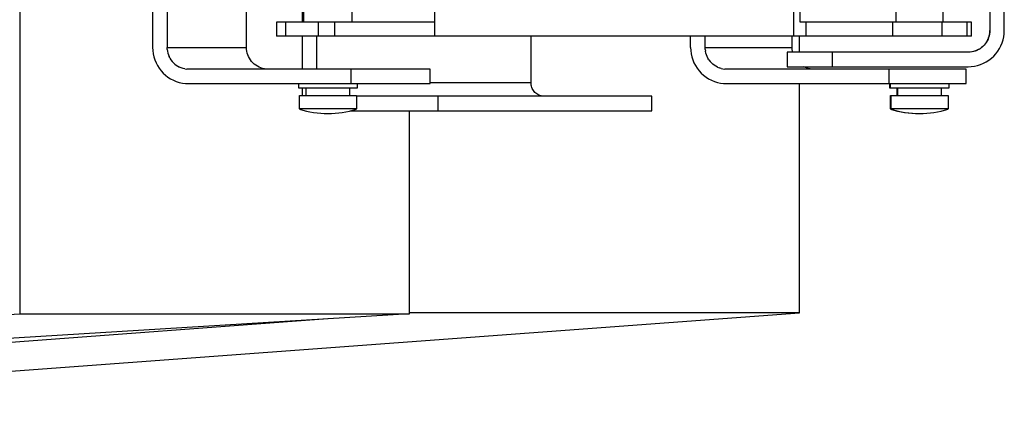
# Model space of a CAD drawing. Extents: x -12300 to 12300, y -2684 to 2667.
# Drawn here: x 9332 to 9550, y 1274 to 1359 of the extents above; entities that cross this region are included whole.
import ezdxf

# ---------------------------------------------------------------- set-up
doc = ezdxf.new("R2010")
doc.units = 0
doc.header["$LTSCALE"] = 101.6
doc.header["$MEASUREMENT"] = 0
doc.layers.add('DATA', color=7, linetype='CONTINUOUS')

msp = doc.modelspace()

# ---------------------------------------------------------------- linework, layer by layer
at = {"layer": 'DATA', "color": 7, "linetype": 'Continuous'}
for p, q in [((9332.21, 1506.4), (9332.21, 1293.6)), ((9423.95, 1445), (9423.95, 1355)), ((9503.35, 1445), (9503.35, 1355)), ((9504.86, 1358.1), (9504.86, 1441.9)), ((9546.8, 1393.17), (9546.8, 1356.25)), ((9550, 1356.25), (9550, 1393.18)), ((9405.73, 1358.1), (9405.73, 1382.71)), ((9526, 1378.1), (9526, 1358.1)), ((9536.5, 1358.1), (9536.5, 1378.1)), ((9394.78, 1358.1), (9394.78, 1370)), ((9395.03, 1358.1), (9395.03, 1370.05)), ((9361.61, 1367), (9361.61, 1352.5)), ((9364.8, 1367), (9364.8, 1352.5)), ((9382.38, 1352.5), (9382.38, 1367)), ((9389.04, 1358.1), (9389.04, 1355)), ((9423.95, 1358.1), (9389.04, 1358.1)), ((9390.98, 1358.1), (9390.98, 1355)), ((9398.21, 1358.1), (9398.21, 1355)), ((9401.85, 1358.1), (9401.85, 1355)), ((9542.76, 1358.1), (9504.86, 1358.1)), ((9506.08, 1358.1), (9506.08, 1355)), ((9525.28, 1358.1), (9525.28, 1355)), ((9536.17, 1358.1), (9536.17, 1355)), ((9541.74, 1358.1), (9541.74, 1355)), ((9542.76, 1355), (9542.76, 1358.1)), ((9542.76, 1355), (9389.04, 1355)), ((9394.78, 1347.7), (9394.78, 1355)), ((9397.96, 1347.7), (9397.96, 1355)), ((9445.31, 1344.7), (9445.31, 1355)), ((9480.62, 1352.5), (9480.62, 1355)), ((9483.81, 1352.5), (9483.81, 1355)), ((9503.08, 1352.5), (9503.08, 1355)), ((9504.69, 1351.45), (9504.69, 1355)), ((9546.54, 1354.69), (9546.4, 1354.32)), ((9546.52, 1354.65), (9546.59, 1354.87)), ((9546.65, 1355.07), (9546.54, 1354.69)), ((9546.64, 1355.04), (9546.7, 1355.28)), ((9546.73, 1355.46), (9546.65, 1355.07)), ((9546.78, 1355.85), (9546.73, 1355.46)), ((9546.73, 1355.44), (9546.77, 1355.71)), ((9546.8, 1356.25), (9546.78, 1355.85)), ((9546.78, 1355.84), (9546.8, 1356.25)), ((9549.73, 1354.18), (9549.88, 1354.86)), ((9549.88, 1354.86), (9549.97, 1355.55)), ((9549.97, 1355.55), (9550, 1356.25)), ((9361.61, 1352.5), (9361.64, 1351.8)), ((9364.82, 1352.08), (9364.8, 1352.5)), ((9364.8, 1352.5), (9382.38, 1352.5)), ((9382.4, 1352.08), (9382.38, 1352.5)), ((9480.62, 1352.5), (9480.65, 1351.8)), ((9483.82, 1352.08), (9483.81, 1352.5)), ((9483.81, 1352.5), (9503.08, 1352.5)), ((9503.1, 1352.08), (9503.08, 1352.5)), ((9545.02, 1352.52), (9544.84, 1352.39)), ((9545.25, 1352.72), (9544.95, 1352.46)), ((9545.32, 1352.79), (9545.16, 1352.64)), ((9545.53, 1353), (9545.25, 1352.72)), ((9545.46, 1352.93), (9545.61, 1353.09)), ((9545.79, 1353.3), (9545.53, 1353)), ((9545.73, 1353.23), (9545.86, 1353.41)), ((9546.02, 1353.62), (9545.79, 1353.3)), ((9545.97, 1353.56), (9546.09, 1353.75)), ((9546.22, 1353.97), (9546.02, 1353.62)), ((9546.19, 1353.91), (9546.29, 1354.11)), ((9546.4, 1354.32), (9546.22, 1353.97)), ((9546.37, 1354.27), (9546.46, 1354.48)), ((9548.93, 1352.25), (9549.25, 1352.87)), ((9549.25, 1352.87), (9549.52, 1353.51)), ((9549.52, 1353.51), (9549.73, 1354.18)), ((9361.64, 1351.8), (9361.73, 1351.11)), ((9361.73, 1351.11), (9361.88, 1350.43)), ((9361.88, 1350.43), (9362.09, 1349.76)), ((9364.82, 1352.08), (9364.87, 1351.67)), ((9364.87, 1351.67), (9364.96, 1351.26)), ((9364.96, 1351.26), (9365.09, 1350.86)), ((9365.09, 1350.86), (9365.25, 1350.47)), ((9365.44, 1350.1), (9365.25, 1350.47)), ((9382.46, 1351.67), (9382.4, 1352.08)), ((9382.55, 1351.26), (9382.46, 1351.67)), ((9382.67, 1350.86), (9382.55, 1351.26)), ((9382.83, 1350.47), (9382.67, 1350.86)), ((9383.02, 1350.1), (9382.83, 1350.47)), ((9480.65, 1351.8), (9480.74, 1351.11)), ((9480.74, 1351.11), (9480.89, 1350.43)), ((9480.89, 1350.43), (9481.1, 1349.76)), ((9483.82, 1352.08), (9483.88, 1351.67)), ((9483.97, 1351.26), (9483.88, 1351.67)), ((9484.09, 1350.86), (9483.97, 1351.26)), ((9484.25, 1350.47), (9484.09, 1350.86)), ((9484.45, 1350.1), (9484.25, 1350.47)), ((9542, 1351.45), (9502, 1351.45)), ((9502, 1351.45), (9502, 1348.25)), ((9503.16, 1351.67), (9503.1, 1352.08)), ((9503.2, 1351.45), (9503.16, 1351.67)), ((9512, 1348.25), (9512, 1351.45)), ((9542.4, 1351.47), (9542, 1351.45)), ((9542.41, 1351.47), (9542, 1351.45)), ((9542.79, 1351.52), (9542.4, 1351.47)), ((9542.81, 1351.52), (9542.54, 1351.48)), ((9543.18, 1351.6), (9542.79, 1351.52)), ((9543.21, 1351.61), (9542.97, 1351.55)), ((9543.56, 1351.71), (9543.18, 1351.6)), ((9543.6, 1351.73), (9543.38, 1351.66)), ((9543.93, 1351.85), (9543.56, 1351.71)), ((9543.98, 1351.88), (9543.77, 1351.79)), ((9544.28, 1352.03), (9543.93, 1351.85)), ((9544.34, 1352.06), (9544.14, 1351.96)), ((9544.63, 1352.23), (9544.28, 1352.03)), ((9544.69, 1352.28), (9544.5, 1352.16)), ((9544.95, 1352.46), (9544.63, 1352.23)), ((9547.14, 1350.12), (9547.66, 1350.59)), ((9547.66, 1350.59), (9548.13, 1351.11)), ((9548.13, 1351.11), (9548.55, 1351.66)), ((9548.55, 1351.66), (9548.93, 1352.25)), ((9362.09, 1349.76), (9362.36, 1349.12)), ((9362.36, 1349.12), (9362.68, 1348.5)), ((9362.68, 1348.5), (9363.05, 1347.91)), ((9365.44, 1350.1), (9365.66, 1349.75)), ((9365.66, 1349.75), (9365.92, 1349.41)), ((9366.2, 1349.11), (9365.92, 1349.41)), ((9366.51, 1348.82), (9366.2, 1349.11)), ((9366.51, 1348.82), (9366.84, 1348.57)), ((9366.84, 1348.57), (9367.19, 1348.34)), ((9367.19, 1348.34), (9367.56, 1348.15)), ((9367.94, 1347.99), (9367.56, 1348.15)), ((9383.25, 1349.75), (9383.02, 1350.1)), ((9383.5, 1349.41), (9383.25, 1349.75)), ((9383.78, 1349.11), (9383.5, 1349.41)), ((9384.09, 1348.82), (9383.78, 1349.11)), ((9384.42, 1348.57), (9384.09, 1348.82)), ((9384.78, 1348.34), (9384.42, 1348.57)), ((9385.15, 1348.15), (9384.78, 1348.34)), ((9385.53, 1347.99), (9385.15, 1348.15)), ((9481.1, 1349.76), (9481.36, 1349.12)), ((9481.36, 1349.12), (9481.68, 1348.5)), ((9481.68, 1348.5), (9482.06, 1347.91)), ((9484.67, 1349.75), (9484.45, 1350.1)), ((9484.67, 1349.75), (9484.92, 1349.41)), ((9485.21, 1349.11), (9484.92, 1349.41)), ((9485.51, 1348.82), (9485.21, 1349.11)), ((9485.84, 1348.57), (9485.51, 1348.82)), ((9486.2, 1348.34), (9485.84, 1348.57)), ((9486.57, 1348.15), (9486.2, 1348.34)), ((9486.57, 1348.15), (9486.95, 1347.99)), ((9502, 1348.25), (9542, 1348.25)), ((9505.84, 1348.15), (9505.65, 1348.25)), ((9506.23, 1347.99), (9505.84, 1348.15)), ((9542, 1348.25), (9542.7, 1348.28)), ((9542.7, 1348.28), (9543.39, 1348.37)), ((9543.39, 1348.37), (9544.07, 1348.52)), ((9544.07, 1348.52), (9544.74, 1348.73)), ((9544.74, 1348.73), (9545.38, 1349)), ((9545.38, 1349), (9546, 1349.32)), ((9546, 1349.32), (9546.59, 1349.7)), ((9546.59, 1349.7), (9547.14, 1350.12)), ((9363.05, 1347.91), (9363.47, 1347.36)), ((9363.47, 1347.36), (9363.94, 1346.84)), ((9363.94, 1346.84), (9364.46, 1346.37)), ((9364.46, 1346.37), (9365.01, 1345.95)), ((9368.34, 1347.86), (9367.94, 1347.99)), ((9368.75, 1347.77), (9368.34, 1347.86)), ((9368.75, 1347.77), (9369.16, 1347.72)), ((9369.58, 1347.7), (9369.16, 1347.72)), ((9423.04, 1347.7), (9369.58, 1347.7)), ((9385.93, 1347.86), (9385.53, 1347.99)), ((9386.34, 1347.77), (9385.93, 1347.86)), ((9386.75, 1347.72), (9386.34, 1347.77)), ((9387.17, 1347.7), (9386.75, 1347.72)), ((9405.45, 1347.7), (9405.45, 1344.5)), ((9423.04, 1344.5), (9423.04, 1347.7)), ((9482.06, 1347.91), (9482.48, 1347.36)), ((9482.48, 1347.36), (9482.95, 1346.84)), ((9482.95, 1346.84), (9483.46, 1346.37)), ((9483.46, 1346.37), (9484.02, 1345.95)), ((9487.35, 1347.86), (9486.95, 1347.99)), ((9487.35, 1347.86), (9487.76, 1347.77)), ((9487.76, 1347.77), (9488.17, 1347.72)), ((9488.59, 1347.7), (9488.17, 1347.72)), ((9541.54, 1347.7), (9488.59, 1347.7)), ((9506.63, 1347.86), (9506.23, 1347.99)), ((9507.03, 1347.77), (9506.63, 1347.86)), ((9507.45, 1347.72), (9507.03, 1347.77)), ((9507.87, 1347.7), (9507.45, 1347.72)), ((9524.46, 1347.7), (9524.46, 1344.5)), ((9541.54, 1344.5), (9541.54, 1347.7)), ((9365.01, 1345.95), (9365.59, 1345.57)), ((9365.59, 1345.57), (9366.21, 1345.25)), ((9366.21, 1345.25), (9366.85, 1344.98)), ((9366.85, 1344.98), (9367.52, 1344.77)), ((9367.52, 1344.77), (9368.2, 1344.62)), ((9368.2, 1344.62), (9368.89, 1344.53)), ((9368.89, 1344.53), (9369.58, 1344.5)), ((9369.58, 1344.5), (9423.04, 1344.5)), ((9393.93, 1343.5), (9393.93, 1344.5)), ((9406.83, 1344.5), (9406.83, 1343.5)), ((9445.31, 1344.7), (9423.04, 1344.7)), ((9445.32, 1344.44), (9445.31, 1344.7)), ((9445.36, 1344.18), (9445.32, 1344.44)), ((9445.41, 1343.92), (9445.36, 1344.18)), ((9445.49, 1343.67), (9445.41, 1343.92)), ((9484.02, 1345.95), (9484.6, 1345.57)), ((9484.6, 1345.57), (9485.22, 1345.25)), ((9485.22, 1345.25), (9485.86, 1344.98)), ((9485.86, 1344.98), (9486.53, 1344.77)), ((9486.53, 1344.77), (9487.2, 1344.62)), ((9487.2, 1344.62), (9487.89, 1344.53)), ((9487.89, 1344.53), (9488.59, 1344.5)), ((9488.59, 1344.5), (9541.54, 1344.5)), ((9504.69, 1293.83), (9504.69, 1344.5)), ((9524.65, 1343.5), (9524.65, 1344.5)), ((9524.8, 1343.5), (9524.8, 1344.5)), ((9537.7, 1344.5), (9537.7, 1343.5)), ((9406.83, 1343.5), (9393.93, 1343.5)), ((9394.08, 1341.9), (9406.68, 1341.9)), ((9394.08, 1338.9), (9394.08, 1341.9)), ((9394.78, 1341.9), (9394.78, 1343.5)), ((9395.58, 1341.9), (9395.58, 1343.5)), ((9405.18, 1343.5), (9405.18, 1341.9)), ((9406.68, 1341.9), (9406.68, 1338.9)), ((9472.02, 1341.7), (9406.68, 1341.7)), ((9424.67, 1341.7), (9424.67, 1338.5)), ((9445.59, 1343.43), (9445.49, 1343.67)), ((9445.71, 1343.2), (9445.59, 1343.43)), ((9445.85, 1342.98), (9445.71, 1343.2)), ((9446.01, 1342.77), (9445.85, 1342.98)), ((9446.19, 1342.58), (9446.01, 1342.77)), ((9446.38, 1342.4), (9446.19, 1342.58)), ((9446.59, 1342.24), (9446.38, 1342.4)), ((9446.81, 1342.1), (9446.59, 1342.24)), ((9447.04, 1341.98), (9446.81, 1342.1)), ((9447.28, 1341.88), (9447.04, 1341.98)), ((9447.53, 1341.8), (9447.28, 1341.88)), ((9447.78, 1341.75), (9447.53, 1341.8)), ((9448.04, 1341.71), (9447.78, 1341.75)), ((9448.3, 1341.7), (9448.04, 1341.71)), ((9472.02, 1338.5), (9472.02, 1341.7)), ((9524.8, 1343.5), (9524.65, 1343.5)), ((9537.7, 1343.5), (9524.8, 1343.5)), ((9524.8, 1341.9), (9524.95, 1341.9)), ((9524.8, 1338.9), (9524.8, 1341.9)), ((9524.95, 1341.9), (9537.55, 1341.9)), ((9524.95, 1338.9), (9524.95, 1341.9)), ((9526.3, 1341.9), (9526.3, 1343.5)), ((9526.45, 1341.9), (9526.45, 1343.5)), ((9536.05, 1343.5), (9536.05, 1341.9)), ((9537.55, 1341.9), (9537.55, 1338.9)), ((9406.68, 1338.9), (9394.08, 1338.9)), ((9405.29, 1338.5), (9472.02, 1338.5)), ((9418.45, 1293.83), (9418.45, 1338.5)), ((9524.95, 1338.9), (9524.8, 1338.9)), ((9537.55, 1338.9), (9524.95, 1338.9)), ((9250.48, 1275), (9504.69, 1293.83)), ((9418.45, 1293.6), (9418.45, 1293.83)), ((9504.69, 1293.83), (9418.45, 1293.83)), ((9017.64, 1274.28), (9332.21, 1293.6)), ((9418.45, 1293.6), (9154.04, 1277.42)), ((9400.39, 1292.49), (9164.24, 1275)), ((9332.21, 1293.6), (9418.45, 1293.6))]:
    msp.add_line(p, q, dxfattribs=at)
for centre, end in [((9400.38, 1358.24), 288.0386), ((9531.1, 1358.24), 270.2112), ((9531.25, 1358.24), 288.0386)]:
    msp.add_arc(centre, 20.35, 251.9614, end, dxfattribs=at)

doc.saveas('drawing.dxf')
